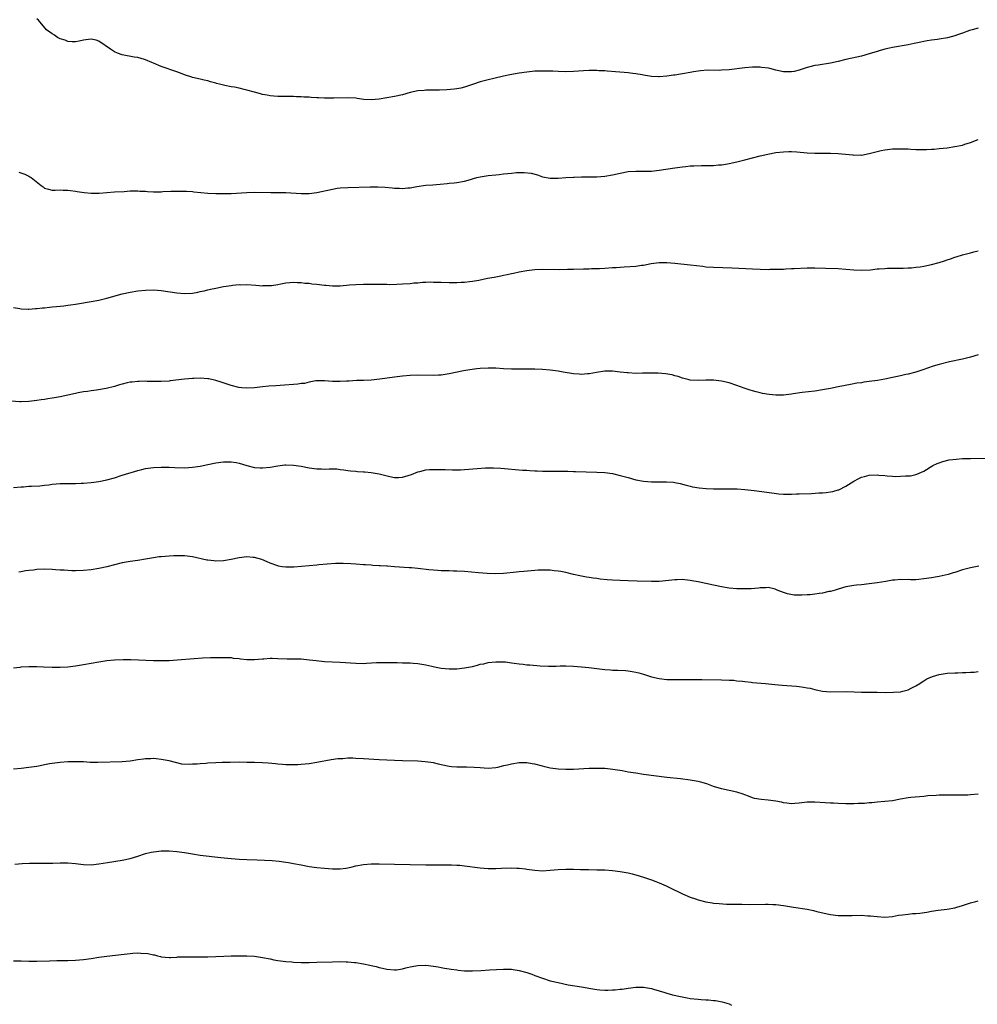
# Model space of a CAD drawing. Units: inches. Extents: x 2565000 to 2568000, y 1548000 to 1551000.
# Drawn here: x 2566195 to 2566441, y 1549119 to 1549372 of the extents above; entities that cross this region are included whole.
import ezdxf

# ---------------------------------------------------------------- set-up
doc = ezdxf.new("R2010")
doc.units = ezdxf.units.IN
doc.header["$MEASUREMENT"] = 0
doc.layers.add('LD25651548_10ft', color=132, linetype='Continuous')

msp = doc.modelspace()

# ---------------------------------------------------------------- linework, layer by layer
at = {"layer": 'LD25651548_10ft'}
for points, elevation in [([(2566441, 1549369.42), (2566439.48, 1549369), (2566438.79, 1549368.79), (2566437, 1549368.13), (2566435.67, 1549367.67), (2566435, 1549367.4), (2566433.11, 1549366.89), (2566431, 1549366.56), (2566430.52, 1549366.52), (2566429, 1549366.34), (2566427.89, 1549366.11), (2566427, 1549365.99), (2566426.22, 1549365.78), (2566425, 1549365.54), (2566424.57, 1549365.43), (2566423, 1549365.13), (2566419, 1549364.43), (2566418.24, 1549364.24), (2566417, 1549364), (2566415.58, 1549363.58), (2566415, 1549363.43), (2566413, 1549362.78), (2566411, 1549362.22), (2566407, 1549361.35), (2566405, 1549360.86), (2566403, 1549360.41), (2566399.91, 1549359.91), (2566399, 1549359.78), (2566397.35, 1549359.35), (2566397, 1549359.28), (2566395, 1549358.59), (2566393.71, 1549358.29), (2566393, 1549358.15), (2566391.83, 1549358.17), (2566391, 1549358.21), (2566389, 1549358.64), (2566387.45, 1549359), (2566387.1, 1549359.1), (2566385.32, 1549359.32), (2566385, 1549359.34), (2566383, 1549359.34), (2566381, 1549359.19), (2566377, 1549358.73), (2566375, 1549358.58), (2566374.56, 1549358.56), (2566371.43, 1549358.57), (2566369.58, 1549358.42), (2566367.85, 1549358.15), (2566367, 1549357.98), (2566365, 1549357.63), (2566364.44, 1549357.56), (2566363, 1549357.32), (2566362.7, 1549357.3), (2566361, 1549357.03), (2566359, 1549356.86), (2566358.86, 1549356.86), (2566356.99, 1549357.01), (2566355, 1549357.36), (2566354.6, 1549357.4), (2566353, 1549357.69), (2566352.24, 1549357.76), (2566351, 1549357.91), (2566349.98, 1549357.98), (2566347.79, 1549358.21), (2566345.64, 1549358.36), (2566345, 1549358.43), (2566343.52, 1549358.48), (2566343, 1549358.53), (2566342.54, 1549358.54), (2566341, 1549358.51), (2566339.59, 1549358.41), (2566337, 1549358.27), (2566335, 1549358.22), (2566333, 1549358.25), (2566331.69, 1549358.31), (2566329, 1549358.39), (2566327, 1549358.31), (2566325, 1549358.11), (2566323, 1549357.82), (2566320.61, 1549357.39), (2566319, 1549357.06), (2566316.5, 1549356.5), (2566315, 1549356.15), (2566313, 1549355.6), (2566311.26, 1549355), (2566309, 1549354.26), (2566307.98, 1549354.02), (2566307, 1549353.83), (2566306.27, 1549353.73), (2566304.43, 1549353.57), (2566302.52, 1549353.48), (2566300.55, 1549353.45), (2566299, 1549353.45), (2566298.6, 1549353.4), (2566297, 1549353.27), (2566295, 1549352.83), (2566293, 1549352.31), (2566291, 1549351.87), (2566289, 1549351.48), (2566287, 1549351.15), (2566285, 1549351), (2566283.11, 1549351.11), (2566281.33, 1549351.33), (2566281, 1549351.38), (2566279, 1549351.5), (2566275.4, 1549351.4), (2566273.4, 1549351.4), (2566273, 1549351.42), (2566271.46, 1549351.46), (2566271, 1549351.52), (2566269.57, 1549351.57), (2566269, 1549351.65), (2566267.7, 1549351.7), (2566267, 1549351.78), (2566265.78, 1549351.78), (2566265, 1549351.86), (2566263.8, 1549351.8), (2566263, 1549351.87), (2566261.81, 1549351.81), (2566261, 1549351.85), (2566259.94, 1549351.94), (2566259, 1549352), (2566258.21, 1549352.21), (2566257, 1549352.39), (2566256.56, 1549352.56), (2566255, 1549352.93), (2566253, 1549353.5), (2566252.36, 1549353.64), (2566251, 1549353.98), (2566249.8, 1549354.2), (2566249, 1549354.33), (2566247.32, 1549354.68), (2566247, 1549354.73), (2566245.94, 1549355), (2566245.21, 1549355.21), (2566245, 1549355.3), (2566243.65, 1549355.65), (2566243, 1549355.89), (2566242.04, 1549356.04), (2566241, 1549356.3), (2566239, 1549356.76), (2566238.83, 1549356.83), (2566237, 1549357.42), (2566236.35, 1549357.65), (2566235, 1549358.18), (2566231, 1549359.55), (2566229, 1549360.37), (2566228.58, 1549360.58), (2566227, 1549361.26), (2566226.66, 1549361.34), (2566225, 1549361.86), (2566224.01, 1549361.99), (2566221, 1549362.53), (2566219.76, 1549363), (2566219, 1549363.32), (2566217.99, 1549363.99), (2566215, 1549366.05), (2566214.28, 1549366.28), (2566213, 1549366.61), (2566211.58, 1549366.42), (2566211, 1549366.36), (2566209.91, 1549366.09), (2566209, 1549365.93), (2566208.07, 1549365.93), (2566207, 1549366.01), (2566206.28, 1549366.28), (2566205, 1549366.68), (2566204.31, 1549367), (2566203.58, 1549367.58), (2566203, 1549367.94), (2566202.37, 1549368.37), (2566201.55, 1549369), (2566199.44, 1549371.44), (2566199, 1549371.84)], 7920), ([(2566194.36, 1549332.36), (2566195.9, 1549331.9), (2566197, 1549331.37), (2566197.24, 1549331.24), (2566197.56, 1549331), (2566200.1, 1549329), (2566200.64, 1549328.64), (2566201, 1549328.31), (2566202.06, 1549328.06), (2566203, 1549327.76), (2566203.76, 1549327.76), (2566205, 1549327.82), (2566205.76, 1549327.76), (2566207, 1549327.76), (2566207.65, 1549327.65), (2566209, 1549327.5), (2566209.41, 1549327.41), (2566211.17, 1549327.17), (2566213, 1549327.01), (2566215.04, 1549327.04), (2566219, 1549327.32), (2566221.46, 1549327.46), (2566223, 1549327.57), (2566223.56, 1549327.56), (2566225, 1549327.61), (2566225.54, 1549327.54), (2566227, 1549327.49), (2566227.44, 1549327.44), (2566229, 1549327.36), (2566231, 1549327.36), (2566231.39, 1549327.39), (2566233.5, 1549327.5), (2566235, 1549327.55), (2566237, 1549327.55), (2566237.5, 1549327.5), (2566239, 1549327.42), (2566239.35, 1549327.35), (2566241.16, 1549327.16), (2566243, 1549326.99), (2566245, 1549326.88), (2566247, 1549326.88), (2566249, 1549326.95), (2566253, 1549327.19), (2566255, 1549327.26), (2566259.2, 1549327.2), (2566261, 1549327.2), (2566263, 1549327.16), (2566267, 1549326.91), (2566269, 1549326.94), (2566271, 1549327.19), (2566275, 1549328.05), (2566276.25, 1549328.25), (2566277, 1549328.35), (2566279, 1549328.49), (2566284.67, 1549328.67), (2566286.67, 1549328.67), (2566288.56, 1549328.56), (2566290.38, 1549328.38), (2566291, 1549328.31), (2566292.28, 1549328.28), (2566293, 1549328.23), (2566294.37, 1549328.37), (2566295, 1549328.4), (2566296.71, 1549328.71), (2566299, 1549329.03), (2566300.86, 1549329.14), (2566302.71, 1549329.29), (2566304.51, 1549329.49), (2566305, 1549329.56), (2566306.32, 1549329.68), (2566307, 1549329.77), (2566309, 1549330.08), (2566310.49, 1549330.49), (2566311, 1549330.65), (2566311.25, 1549330.75), (2566312.09, 1549331), (2566313, 1549331.2), (2566315, 1549331.52), (2566317, 1549331.72), (2566317.83, 1549331.83), (2566319, 1549331.93), (2566320.08, 1549332.08), (2566321, 1549332.15), (2566322.29, 1549332.29), (2566324.33, 1549332.33), (2566326.12, 1549332.12), (2566327.69, 1549331.69), (2566329, 1549331.23), (2566331, 1549330.83), (2566331.16, 1549330.85), (2566333, 1549330.89), (2566335, 1549331.05), (2566337, 1549331.14), (2566337.13, 1549331.13), (2566339, 1549331.2), (2566339.17, 1549331.17), (2566341, 1549331.2), (2566341.19, 1549331.19), (2566343, 1549331.2), (2566345, 1549331.33), (2566347, 1549331.68), (2566349, 1549332.15), (2566351, 1549332.54), (2566353, 1549332.69), (2566355, 1549332.68), (2566357, 1549332.69), (2566359, 1549332.89), (2566363, 1549333.52), (2566365, 1549333.79), (2566365.86, 1549333.86), (2566367, 1549333.99), (2566367.94, 1549334.06), (2566369.88, 1549334.12), (2566373, 1549334.15), (2566374.26, 1549334.26), (2566375, 1549334.3), (2566375.61, 1549334.39), (2566377, 1549334.63), (2566379, 1549335.08), (2566381, 1549335.58), (2566385, 1549336.61), (2566386.94, 1549337.06), (2566389, 1549337.41), (2566391, 1549337.62), (2566392.33, 1549337.67), (2566393, 1549337.67), (2566394.4, 1549337.6), (2566397, 1549337.4), (2566399, 1549337.3), (2566403, 1549337.24), (2566405, 1549337.16), (2566408.82, 1549336.82), (2566409, 1549336.79), (2566410.82, 1549336.82), (2566411, 1549336.8), (2566413, 1549337.18), (2566415, 1549337.7), (2566416.06, 1549337.94), (2566417, 1549338.13), (2566419, 1549338.36), (2566421, 1549338.42), (2566423, 1549338.37), (2566423.66, 1549338.34), (2566425, 1549338.24), (2566425.75, 1549338.25), (2566427, 1549338.19), (2566427.75, 1549338.25), (2566429, 1549338.27), (2566429.66, 1549338.34), (2566431, 1549338.44), (2566433, 1549338.68), (2566435, 1549338.97), (2566437, 1549339.37), (2566437.55, 1549339.55), (2566439, 1549339.98), (2566441, 1549340.83)], 7910), ([(2566193, 1549297.58), (2566194.66, 1549297.34), (2566195, 1549297.26), (2566196.78, 1549297.22), (2566197, 1549297.2), (2566198.65, 1549297.35), (2566199, 1549297.35), (2566200.45, 1549297.55), (2566201, 1549297.56), (2566202.27, 1549297.73), (2566203, 1549297.76), (2566204.11, 1549297.89), (2566205.93, 1549298.07), (2566207, 1549298.21), (2566207.72, 1549298.28), (2566209, 1549298.48), (2566209.47, 1549298.53), (2566213, 1549299.12), (2566215, 1549299.52), (2566217, 1549300.01), (2566221, 1549301.09), (2566223, 1549301.57), (2566225, 1549301.92), (2566227, 1549302.11), (2566229, 1549302.13), (2566230.05, 1549302.05), (2566231, 1549301.96), (2566235, 1549301.38), (2566237, 1549301.21), (2566239, 1549301.34), (2566240.4, 1549301.6), (2566241, 1549301.7), (2566242.06, 1549301.94), (2566243, 1549302.13), (2566243.71, 1549302.29), (2566245, 1549302.56), (2566247.01, 1549302.99), (2566249, 1549303.31), (2566249.32, 1549303.32), (2566251, 1549303.49), (2566251.48, 1549303.48), (2566253, 1549303.5), (2566255.35, 1549303.35), (2566257, 1549303.21), (2566257.23, 1549303.23), (2566259, 1549303.24), (2566259.32, 1549303.31), (2566261, 1549303.57), (2566261.74, 1549303.74), (2566263, 1549303.98), (2566264.06, 1549304.06), (2566265, 1549304.15), (2566266.05, 1549304.05), (2566267, 1549304.05), (2566267.91, 1549303.91), (2566269, 1549303.85), (2566269.74, 1549303.74), (2566271, 1549303.61), (2566273, 1549303.35), (2566273.34, 1549303.34), (2566275, 1549303.18), (2566275.2, 1549303.2), (2566277, 1549303.21), (2566279.43, 1549303.43), (2566281, 1549303.55), (2566283, 1549303.62), (2566285, 1549303.64), (2566285.61, 1549303.61), (2566287, 1549303.63), (2566287.59, 1549303.59), (2566289, 1549303.6), (2566289.57, 1549303.57), (2566291.6, 1549303.6), (2566293, 1549303.66), (2566295, 1549303.81), (2566295.93, 1549303.93), (2566297, 1549304), (2566298.12, 1549304.12), (2566299, 1549304.13), (2566300.18, 1549304.18), (2566301, 1549304.15), (2566302.14, 1549304.14), (2566303, 1549304.09), (2566305, 1549304.05), (2566307, 1549304.06), (2566308.09, 1549304.09), (2566309, 1549304.14), (2566310.27, 1549304.27), (2566311, 1549304.38), (2566312.68, 1549304.68), (2566314.87, 1549305.13), (2566316.56, 1549305.44), (2566317, 1549305.54), (2566318.26, 1549305.74), (2566319, 1549305.92), (2566319.92, 1549306.08), (2566321, 1549306.33), (2566321.56, 1549306.44), (2566323, 1549306.79), (2566325, 1549307.17), (2566327, 1549307.39), (2566329, 1549307.46), (2566333.38, 1549307.38), (2566335.43, 1549307.43), (2566337, 1549307.49), (2566339.57, 1549307.57), (2566341, 1549307.57), (2566341.61, 1549307.61), (2566343, 1549307.6), (2566343.66, 1549307.66), (2566345, 1549307.7), (2566347, 1549307.86), (2566347.91, 1549307.91), (2566349, 1549308), (2566350.04, 1549308.04), (2566353, 1549308.23), (2566354.46, 1549308.46), (2566355, 1549308.52), (2566356.9, 1549308.9), (2566359, 1549309.2), (2566361, 1549309.21), (2566363, 1549309.03), (2566367, 1549308.62), (2566370.2, 1549308.2), (2566371, 1549308.11), (2566373, 1549307.95), (2566377.77, 1549307.77), (2566383, 1549307.52), (2566385, 1549307.45), (2566387, 1549307.42), (2566387.44, 1549307.44), (2566389, 1549307.43), (2566389.47, 1549307.47), (2566391, 1549307.48), (2566391.55, 1549307.55), (2566393, 1549307.6), (2566393.67, 1549307.67), (2566397, 1549307.84), (2566399, 1549307.85), (2566401.76, 1549307.76), (2566405, 1549307.61), (2566407, 1549307.45), (2566409, 1549307.26), (2566411, 1549307.2), (2566413.34, 1549307.34), (2566415, 1549307.52), (2566415.55, 1549307.55), (2566417, 1549307.68), (2566417.69, 1549307.69), (2566419, 1549307.75), (2566419.74, 1549307.74), (2566421.75, 1549307.75), (2566423, 1549307.79), (2566423.84, 1549307.84), (2566425, 1549307.95), (2566426.11, 1549308.11), (2566427, 1549308.26), (2566429, 1549308.69), (2566431, 1549309.21), (2566432.38, 1549309.62), (2566433, 1549309.84), (2566433.89, 1549310.11), (2566435, 1549310.53), (2566435.37, 1549310.63), (2566437, 1549311.16), (2566439, 1549311.71), (2566439.89, 1549311.89), (2566441, 1549312.15)], 7900), ([(2566441, 1549285.44), (2566439, 1549284.86), (2566437, 1549284.36), (2566433.62, 1549283.62), (2566431, 1549283), (2566429.46, 1549282.54), (2566427.95, 1549282.05), (2566427, 1549281.71), (2566424.97, 1549281.03), (2566423, 1549280.48), (2566422.37, 1549280.37), (2566421, 1549280.05), (2566419.84, 1549279.84), (2566419, 1549279.64), (2566417, 1549279.22), (2566415.11, 1549278.89), (2566413, 1549278.59), (2566411.6, 1549278.4), (2566411, 1549278.3), (2566409.85, 1549278.15), (2566408.14, 1549277.86), (2566405, 1549277.25), (2566403, 1549276.82), (2566401, 1549276.45), (2566399, 1549276.15), (2566395.79, 1549275.79), (2566393.45, 1549275.45), (2566393, 1549275.36), (2566391, 1549275.1), (2566389, 1549275.09), (2566387.26, 1549275.26), (2566385.54, 1549275.54), (2566385, 1549275.69), (2566383.91, 1549275.91), (2566383, 1549276.21), (2566382.37, 1549276.37), (2566380.87, 1549276.87), (2566379, 1549277.55), (2566377, 1549278.23), (2566375, 1549278.73), (2566373, 1549278.96), (2566371, 1549278.95), (2566369, 1549278.87), (2566367, 1549278.94), (2566366.69, 1549279), (2566365.37, 1549279.37), (2566365, 1549279.42), (2566363.88, 1549279.88), (2566363, 1549280.07), (2566362.31, 1549280.31), (2566360.61, 1549280.6), (2566358.73, 1549280.73), (2566357, 1549280.73), (2566356.75, 1549280.75), (2566355, 1549280.72), (2566354.74, 1549280.74), (2566353, 1549280.7), (2566351, 1549280.79), (2566350.8, 1549280.8), (2566348.96, 1549281.04), (2566347, 1549281.27), (2566346.73, 1549281.27), (2566345, 1549281.23), (2566342.9, 1549280.9), (2566341, 1549280.56), (2566340.55, 1549280.55), (2566339, 1549280.41), (2566338.46, 1549280.46), (2566337, 1549280.56), (2566334.34, 1549281), (2566333, 1549281.24), (2566331, 1549281.51), (2566329, 1549281.7), (2566327, 1549281.79), (2566325, 1549281.81), (2566323, 1549281.78), (2566321, 1549281.79), (2566319, 1549281.9), (2566317, 1549282.04), (2566315, 1549282.06), (2566313, 1549281.93), (2566312.15, 1549281.85), (2566310.37, 1549281.63), (2566308.66, 1549281.34), (2566305, 1549280.57), (2566304.51, 1549280.51), (2566303, 1549280.27), (2566302.25, 1549280.25), (2566301, 1549280.17), (2566297, 1549280.22), (2566295, 1549280.16), (2566293, 1549279.99), (2566291, 1549279.74), (2566287.18, 1549279.18), (2566285, 1549278.96), (2566283, 1549278.88), (2566281.16, 1549278.84), (2566279.27, 1549278.73), (2566278.66, 1549278.66), (2566277, 1549278.57), (2566275.38, 1549278.62), (2566275, 1549278.61), (2566273, 1549278.8), (2566271, 1549278.79), (2566270.77, 1549278.77), (2566269, 1549278.43), (2566267.87, 1549278.13), (2566267, 1549278.05), (2566266.11, 1549277.89), (2566261.58, 1549277.58), (2566260.47, 1549277.53), (2566258.62, 1549277.38), (2566257, 1549277.2), (2566255, 1549277.01), (2566253, 1549276.92), (2566251.69, 1549277), (2566250.94, 1549277.06), (2566249, 1549277.54), (2566248.2, 1549277.8), (2566246.44, 1549278.44), (2566245, 1549278.88), (2566243.26, 1549279.26), (2566243, 1549279.31), (2566241, 1549279.43), (2566239.37, 1549279.37), (2566239, 1549279.37), (2566237, 1549279.21), (2566233.26, 1549278.74), (2566233, 1549278.69), (2566231, 1549278.56), (2566229, 1549278.59), (2566227.36, 1549278.64), (2566227, 1549278.67), (2566225.37, 1549278.63), (2566225, 1549278.64), (2566223.56, 1549278.44), (2566223, 1549278.4), (2566222.24, 1549278.24), (2566221, 1549277.92), (2566220.29, 1549277.71), (2566219, 1549277.35), (2566216.82, 1549276.82), (2566214.4, 1549276.4), (2566213, 1549276.22), (2566212.06, 1549276.06), (2566211, 1549275.92), (2566209.66, 1549275.66), (2566209, 1549275.55), (2566205, 1549274.7), (2566203.56, 1549274.44), (2566203, 1549274.32), (2566201.84, 1549274.16), (2566201, 1549274), (2566200.1, 1549273.9), (2566199, 1549273.7), (2566198.36, 1549273.64), (2566197, 1549273.45), (2566195, 1549273.37), (2566194.62, 1549273.38), (2566192.47, 1549273.53)], 7890), ([(2566193, 1549251.37), (2566195, 1549251.55), (2566195.57, 1549251.57), (2566197, 1549251.67), (2566197.69, 1549251.69), (2566199.83, 1549251.83), (2566201, 1549251.98), (2566202.08, 1549252.08), (2566203, 1549252.21), (2566205, 1549252.36), (2566206.39, 1549252.39), (2566208.4, 1549252.4), (2566209, 1549252.38), (2566210.45, 1549252.45), (2566211, 1549252.45), (2566213, 1549252.62), (2566215, 1549252.91), (2566217, 1549253.33), (2566219, 1549253.88), (2566221, 1549254.49), (2566225, 1549255.74), (2566226.01, 1549256.01), (2566227, 1549256.25), (2566229, 1549256.53), (2566231, 1549256.62), (2566232.57, 1549256.57), (2566233, 1549256.58), (2566234.48, 1549256.48), (2566237, 1549256.42), (2566239, 1549256.55), (2566241, 1549256.87), (2566243, 1549257.29), (2566245, 1549257.69), (2566247, 1549257.95), (2566249, 1549257.98), (2566250.25, 1549257.75), (2566251, 1549257.64), (2566252.98, 1549256.98), (2566255, 1549256.52), (2566256.44, 1549256.44), (2566257, 1549256.38), (2566259, 1549256.61), (2566261, 1549256.97), (2566262.8, 1549257.2), (2566263, 1549257.21), (2566265, 1549257.14), (2566267, 1549256.82), (2566269, 1549256.42), (2566271, 1549256.15), (2566272.16, 1549256.16), (2566273, 1549256.11), (2566274.19, 1549256.19), (2566275, 1549256.13), (2566276.14, 1549256.14), (2566277, 1549256.01), (2566277.91, 1549255.91), (2566279, 1549255.76), (2566279.65, 1549255.65), (2566281, 1549255.57), (2566281.48, 1549255.48), (2566283, 1549255.41), (2566283.35, 1549255.35), (2566285, 1549255.21), (2566287, 1549254.89), (2566289.78, 1549254.23), (2566291, 1549253.97), (2566292.03, 1549253.97), (2566293, 1549254.01), (2566294.47, 1549254.47), (2566295.3, 1549254.7), (2566297, 1549255.37), (2566297.51, 1549255.51), (2566299, 1549255.86), (2566299.96, 1549255.96), (2566301, 1549256.02), (2566303, 1549256.01), (2566303.96, 1549255.96), (2566305.91, 1549255.91), (2566307, 1549255.9), (2566307.92, 1549255.92), (2566309, 1549255.97), (2566312.23, 1549256.23), (2566314.38, 1549256.38), (2566316.4, 1549256.4), (2566318.3, 1549256.3), (2566323.84, 1549255.84), (2566325, 1549255.78), (2566325.72, 1549255.72), (2566327, 1549255.67), (2566327.62, 1549255.62), (2566329, 1549255.6), (2566329.57, 1549255.57), (2566331, 1549255.56), (2566331.54, 1549255.54), (2566335, 1549255.52), (2566335.53, 1549255.53), (2566337, 1549255.48), (2566337.49, 1549255.49), (2566343, 1549255.33), (2566345, 1549255.23), (2566347, 1549254.96), (2566349, 1549254.48), (2566351, 1549253.89), (2566353, 1549253.33), (2566355, 1549252.96), (2566357, 1549252.83), (2566360.85, 1549252.85), (2566362.7, 1549252.7), (2566363, 1549252.65), (2566364.36, 1549252.36), (2566365.94, 1549251.94), (2566367, 1549251.67), (2566367.55, 1549251.55), (2566369.26, 1549251.26), (2566371.1, 1549251.1), (2566373, 1549251.02), (2566375, 1549251), (2566377.02, 1549251.02), (2566379.01, 1549251.01), (2566381, 1549250.87), (2566383.4, 1549250.6), (2566387.98, 1549250.02), (2566389.76, 1549249.76), (2566391, 1549249.69), (2566392.31, 1549249.69), (2566393, 1549249.64), (2566394.3, 1549249.7), (2566395, 1549249.7), (2566398.15, 1549249.85), (2566400.04, 1549249.96), (2566401, 1549250.03), (2566401.89, 1549250.11), (2566403, 1549250.26), (2566403.63, 1549250.37), (2566405, 1549250.73), (2566405.2, 1549250.8), (2566407, 1549251.72), (2566409, 1549253), (2566410.32, 1549253.68), (2566411, 1549253.98), (2566411.79, 1549254.21), (2566413, 1549254.53), (2566415, 1549254.61), (2566415.43, 1549254.57), (2566417, 1549254.46), (2566417.63, 1549254.37), (2566419, 1549254.3), (2566419.77, 1549254.23), (2566421, 1549254.24), (2566422.34, 1549254.34), (2566423, 1549254.33), (2566423.6, 1549254.4), (2566425, 1549254.7), (2566425.22, 1549254.78), (2566427, 1549255.56), (2566429.36, 1549257), (2566430.46, 1549257.54), (2566431, 1549257.73), (2566431.92, 1549258.08), (2566433.54, 1549258.46), (2566435.32, 1549258.68), (2566437, 1549258.79), (2566439, 1549258.85), (2566443.06, 1549258.94)], 7880), ([(2566441.13, 1549231.13), (2566439, 1549230.74), (2566437, 1549230.21), (2566435, 1549229.55), (2566434.59, 1549229.41), (2566433.26, 1549229), (2566431, 1549228.53), (2566430.44, 1549228.44), (2566429, 1549228.17), (2566427, 1549227.85), (2566425.71, 1549227.71), (2566425, 1549227.67), (2566423.64, 1549227.64), (2566423, 1549227.69), (2566421.67, 1549227.67), (2566421, 1549227.73), (2566419.56, 1549227.56), (2566419, 1549227.54), (2566417.22, 1549227.22), (2566415, 1549226.86), (2566413, 1549226.57), (2566411, 1549226.37), (2566409.73, 1549226.27), (2566409, 1549226.2), (2566407, 1549225.85), (2566405, 1549225.26), (2566404.21, 1549225), (2566403, 1549224.67), (2566402.61, 1549224.61), (2566401, 1549224.25), (2566400.14, 1549224.14), (2566399, 1549223.94), (2566397.81, 1549223.81), (2566397, 1549223.75), (2566395.67, 1549223.67), (2566395, 1549223.7), (2566393.7, 1549223.7), (2566392, 1549224), (2566391, 1549224.34), (2566389.37, 1549225), (2566389, 1549225.17), (2566388.8, 1549225.2), (2566387, 1549225.65), (2566386.42, 1549225.58), (2566385, 1549225.58), (2566384.5, 1549225.5), (2566382.65, 1549225.35), (2566381, 1549225.28), (2566379, 1549225.32), (2566377, 1549225.49), (2566375, 1549225.8), (2566373, 1549226.24), (2566371, 1549226.72), (2566369, 1549227.16), (2566367.41, 1549227.41), (2566367, 1549227.49), (2566365.6, 1549227.6), (2566365, 1549227.69), (2566363.64, 1549227.64), (2566363, 1549227.66), (2566361.47, 1549227.47), (2566359, 1549227.2), (2566357.19, 1549227.19), (2566357, 1549227.18), (2566353.33, 1549227.33), (2566351, 1549227.37), (2566349, 1549227.43), (2566347, 1549227.54), (2566345.65, 1549227.65), (2566343.84, 1549227.84), (2566343, 1549227.96), (2566342.06, 1549228.06), (2566341, 1549228.24), (2566340.33, 1549228.33), (2566338.64, 1549228.64), (2566336.97, 1549229.03), (2566335, 1549229.5), (2566333.75, 1549229.75), (2566333, 1549229.87), (2566332.04, 1549229.96), (2566331, 1549230.08), (2566330.12, 1549230.12), (2566329, 1549230.15), (2566327.91, 1549230.09), (2566327, 1549230.06), (2566324.19, 1549229.81), (2566323, 1549229.68), (2566322.36, 1549229.64), (2566319, 1549229.29), (2566316.82, 1549229.18), (2566314.75, 1549229.25), (2566312.57, 1549229.43), (2566309, 1549229.78), (2566307, 1549229.89), (2566306.12, 1549229.88), (2566305, 1549229.93), (2566304.09, 1549229.91), (2566303, 1549229.98), (2566302.07, 1549230.07), (2566301, 1549230.09), (2566299.81, 1549230.19), (2566297, 1549230.53), (2566295.32, 1549230.68), (2566294.7, 1549230.7), (2566291, 1549231), (2566289.13, 1549231.13), (2566289, 1549231.15), (2566287.24, 1549231.24), (2566287, 1549231.27), (2566285.36, 1549231.36), (2566285, 1549231.39), (2566283.48, 1549231.48), (2566283, 1549231.53), (2566281, 1549231.66), (2566279.73, 1549231.73), (2566277.81, 1549231.81), (2566275.8, 1549231.8), (2566273.69, 1549231.69), (2566271.48, 1549231.48), (2566271, 1549231.41), (2566267.04, 1549231.04), (2566265.12, 1549230.88), (2566265, 1549230.86), (2566263.14, 1549230.86), (2566263, 1549230.85), (2566262.1, 1549231), (2566261.18, 1549231.18), (2566261, 1549231.23), (2566259, 1549231.96), (2566258.27, 1549232.27), (2566256.83, 1549232.83), (2566255, 1549233.36), (2566254.63, 1549233.37), (2566253, 1549233.51), (2566251, 1549233.26), (2566249, 1549232.84), (2566247, 1549232.54), (2566245, 1549232.45), (2566244.49, 1549232.49), (2566243, 1549232.65), (2566242.7, 1549232.7), (2566239, 1549233.53), (2566237, 1549233.78), (2566236.23, 1549233.77), (2566235, 1549233.8), (2566234.24, 1549233.76), (2566233, 1549233.72), (2566231, 1549233.57), (2566230.48, 1549233.52), (2566229, 1549233.31), (2566227, 1549232.96), (2566225, 1549232.64), (2566223, 1549232.36), (2566221, 1549231.99), (2566219, 1549231.51), (2566217, 1549230.97), (2566215, 1549230.53), (2566213, 1549230.22), (2566211, 1549230.02), (2566209, 1549229.96), (2566208.04, 1549229.96), (2566207, 1549230.02), (2566206.09, 1549230.09), (2566205, 1549230.12), (2566203.81, 1549230.19), (2566203, 1549230.25), (2566201, 1549230.34), (2566199, 1549230.27), (2566198.16, 1549230.16), (2566197, 1549230.03), (2566196.09, 1549229.91), (2566195, 1549229.72), (2566194.36, 1549229.64)], 7870), ([(2566193, 1549204.99), (2566194.77, 1549205.23), (2566195, 1549205.25), (2566197, 1549205.35), (2566197.35, 1549205.35), (2566199, 1549205.32), (2566200.75, 1549205.25), (2566203, 1549205.18), (2566205, 1549205.18), (2566207, 1549205.29), (2566209, 1549205.51), (2566211, 1549205.84), (2566213, 1549206.22), (2566215, 1549206.57), (2566217, 1549206.87), (2566219, 1549207.07), (2566221.18, 1549207.18), (2566223.18, 1549207.18), (2566229, 1549206.94), (2566231, 1549206.89), (2566233, 1549206.94), (2566235.09, 1549207.09), (2566239.46, 1549207.46), (2566241.59, 1549207.59), (2566243.65, 1549207.65), (2566247, 1549207.71), (2566247.65, 1549207.65), (2566249, 1549207.64), (2566249.53, 1549207.53), (2566251, 1549207.4), (2566251.34, 1549207.34), (2566253, 1549207.18), (2566255, 1549207.16), (2566257, 1549207.33), (2566257.37, 1549207.37), (2566259, 1549207.48), (2566259.49, 1549207.49), (2566261, 1549207.46), (2566263.37, 1549207.37), (2566265, 1549207.35), (2566267, 1549207.3), (2566269.11, 1549207.11), (2566270.87, 1549206.87), (2566273, 1549206.66), (2566277, 1549206.48), (2566281, 1549206.19), (2566283, 1549206.17), (2566283.8, 1549206.2), (2566286.38, 1549206.38), (2566289, 1549206.43), (2566291.62, 1549206.38), (2566293, 1549206.34), (2566294.28, 1549206.28), (2566295, 1549206.27), (2566295.76, 1549206.24), (2566297, 1549206.12), (2566298.02, 1549205.98), (2566299, 1549205.8), (2566300.54, 1549205.46), (2566301.28, 1549205.28), (2566302.95, 1549204.95), (2566305, 1549204.76), (2566307, 1549204.78), (2566309, 1549204.99), (2566311, 1549205.39), (2566312.3, 1549205.7), (2566313, 1549205.92), (2566313.9, 1549206.09), (2566315, 1549206.37), (2566317, 1549206.58), (2566318.56, 1549206.56), (2566319, 1549206.56), (2566319.47, 1549206.53), (2566321, 1549206.34), (2566321.74, 1549206.26), (2566323, 1549206.05), (2566324.02, 1549205.98), (2566325, 1549205.83), (2566325.76, 1549205.76), (2566328.43, 1549205.57), (2566330.51, 1549205.49), (2566332.51, 1549205.49), (2566333.52, 1549205.52), (2566335, 1549205.51), (2566337, 1549205.43), (2566339, 1549205.27), (2566340.93, 1549205.07), (2566345, 1549204.59), (2566346.49, 1549204.49), (2566347, 1549204.44), (2566348.41, 1549204.41), (2566350.32, 1549204.32), (2566351, 1549204.26), (2566352.1, 1549204.1), (2566353, 1549203.94), (2566353.75, 1549203.75), (2566355, 1549203.39), (2566357, 1549202.74), (2566359, 1549202.27), (2566361, 1549202.04), (2566362, 1549202), (2566364.02, 1549201.98), (2566365, 1549202.01), (2566367.98, 1549202.02), (2566369, 1549202), (2566369.99, 1549202.01), (2566375, 1549201.97), (2566377, 1549201.89), (2566378.19, 1549201.81), (2566379, 1549201.71), (2566380.41, 1549201.59), (2566381, 1549201.48), (2566382.66, 1549201.34), (2566383, 1549201.29), (2566386.37, 1549201), (2566388.76, 1549200.76), (2566390.59, 1549200.59), (2566394.31, 1549200.31), (2566395, 1549200.23), (2566396.09, 1549200.09), (2566397, 1549199.9), (2566397.78, 1549199.78), (2566399, 1549199.43), (2566399.39, 1549199.39), (2566401, 1549199.03), (2566403, 1549198.88), (2566407.1, 1549198.9), (2566409.15, 1549198.85), (2566411, 1549198.78), (2566413, 1549198.75), (2566415, 1549198.75), (2566417.29, 1549198.71), (2566419.27, 1549198.73), (2566421, 1549198.88), (2566421.62, 1549199), (2566423, 1549199.37), (2566423.76, 1549199.76), (2566425, 1549200.36), (2566426, 1549201), (2566426.59, 1549201.41), (2566427, 1549201.64), (2566427.84, 1549202.16), (2566429.23, 1549202.77), (2566431, 1549203.29), (2566433, 1549203.61), (2566435, 1549203.74), (2566435.73, 1549203.73), (2566437, 1549203.79), (2566437.8, 1549203.8), (2566439, 1549203.89), (2566439.94, 1549203.94), (2566441, 1549204.08)], 7860), ([(2566441, 1549172.55), (2566439, 1549172.35), (2566438.32, 1549172.32), (2566437, 1549172.33), (2566436.28, 1549172.28), (2566435, 1549172.32), (2566434.28, 1549172.28), (2566433, 1549172.3), (2566432.27, 1549172.27), (2566431, 1549172.26), (2566430.22, 1549172.22), (2566428.09, 1549172.09), (2566427, 1549171.97), (2566425.9, 1549171.9), (2566423.67, 1549171.67), (2566423, 1549171.59), (2566421, 1549171.25), (2566419, 1549170.87), (2566417, 1549170.63), (2566415, 1549170.48), (2566413.65, 1549170.35), (2566413, 1549170.31), (2566411.82, 1549170.18), (2566411, 1549170.15), (2566410.14, 1549170.14), (2566409, 1549170.08), (2566407.93, 1549170.07), (2566407, 1549170.08), (2566405, 1549170.13), (2566403.78, 1549170.22), (2566403, 1549170.24), (2566401.65, 1549170.35), (2566399, 1549170.49), (2566397, 1549170.47), (2566395, 1549170.26), (2566393.85, 1549170.15), (2566393, 1549170.09), (2566391.79, 1549170.21), (2566391, 1549170.33), (2566390.46, 1549170.46), (2566389, 1549170.77), (2566387, 1549171.05), (2566385.18, 1549171.18), (2566383.47, 1549171.47), (2566383, 1549171.6), (2566382, 1549172), (2566381, 1549172.35), (2566380.56, 1549172.56), (2566379, 1549173.04), (2566375, 1549173.92), (2566373, 1549174.54), (2566371.22, 1549175.22), (2566369.68, 1549175.68), (2566369, 1549175.84), (2566368.02, 1549176.02), (2566367, 1549176.18), (2566364.48, 1549176.48), (2566361, 1549176.87), (2566355, 1549177.64), (2566353, 1549177.92), (2566351, 1549178.24), (2566349.48, 1549178.52), (2566347.1, 1549178.9), (2566345, 1549179.11), (2566343, 1549179.17), (2566341, 1549179.12), (2566337, 1549178.93), (2566335, 1549178.89), (2566333, 1549178.95), (2566331, 1549179.24), (2566329.61, 1549179.61), (2566329, 1549179.75), (2566327, 1549180.28), (2566326.37, 1549180.37), (2566325, 1549180.61), (2566323, 1549180.59), (2566321, 1549180.28), (2566320.04, 1549180.04), (2566319, 1549179.81), (2566317.44, 1549179.44), (2566317, 1549179.36), (2566315, 1549179.16), (2566313, 1549179.28), (2566311.44, 1549179.44), (2566309.5, 1549179.5), (2566307, 1549179.5), (2566305.62, 1549179.62), (2566305, 1549179.69), (2566303, 1549180.13), (2566302.3, 1549180.3), (2566301, 1549180.57), (2566298.88, 1549180.88), (2566297, 1549181.02), (2566293, 1549181.1), (2566291, 1549181.18), (2566287, 1549181.4), (2566283, 1549181.66), (2566281, 1549181.75), (2566280.22, 1549181.78), (2566279, 1549181.77), (2566277.67, 1549181.67), (2566277, 1549181.65), (2566276.4, 1549181.6), (2566274.66, 1549181.34), (2566271, 1549180.69), (2566269, 1549180.38), (2566267, 1549180.16), (2566266.12, 1549180.12), (2566265, 1549180.06), (2566264.1, 1549180.1), (2566263, 1549180.11), (2566262.2, 1549180.2), (2566261, 1549180.28), (2566260.36, 1549180.36), (2566258.49, 1549180.49), (2566257, 1549180.57), (2566255, 1549180.65), (2566253, 1549180.71), (2566251, 1549180.74), (2566248.72, 1549180.72), (2566246.66, 1549180.66), (2566245, 1549180.61), (2566243, 1549180.52), (2566242.46, 1549180.46), (2566241, 1549180.37), (2566240.27, 1549180.27), (2566239, 1549180.23), (2566238.16, 1549180.16), (2566236.3, 1549180.3), (2566234.67, 1549180.67), (2566233, 1549181.12), (2566231, 1549181.5), (2566229.66, 1549181.66), (2566229, 1549181.69), (2566228.35, 1549181.65), (2566227, 1549181.66), (2566226.42, 1549181.58), (2566225, 1549181.41), (2566223, 1549181.07), (2566221, 1549180.86), (2566214.71, 1549180.71), (2566212.73, 1549180.73), (2566211, 1549180.83), (2566209, 1549180.89), (2566207, 1549180.85), (2566205, 1549180.7), (2566203, 1549180.43), (2566202.32, 1549180.32), (2566201, 1549180.06), (2566199.86, 1549179.86), (2566199, 1549179.69), (2566197, 1549179.4), (2566195, 1549179.18), (2566193.02, 1549178.98)], 7850), ([(2566193.41, 1549154.59), (2566195.22, 1549154.78), (2566197.14, 1549154.86), (2566201.21, 1549154.79), (2566203.17, 1549154.83), (2566205, 1549154.92), (2566207, 1549154.95), (2566209, 1549154.77), (2566211, 1549154.5), (2566213, 1549154.41), (2566215, 1549154.62), (2566217.21, 1549155), (2566221, 1549155.63), (2566223, 1549156.06), (2566225, 1549156.64), (2566227, 1549157.27), (2566228.38, 1549157.62), (2566229, 1549157.75), (2566229.81, 1549157.81), (2566231, 1549157.96), (2566232.03, 1549157.97), (2566233, 1549157.97), (2566235, 1549157.83), (2566237, 1549157.55), (2566239, 1549157.19), (2566241, 1549156.87), (2566246.32, 1549156.32), (2566249, 1549156), (2566251, 1549155.85), (2566253, 1549155.76), (2566255.68, 1549155.68), (2566257.59, 1549155.59), (2566259.48, 1549155.48), (2566261.33, 1549155.33), (2566263, 1549155.12), (2566263.76, 1549155), (2566265, 1549154.78), (2566267, 1549154.36), (2566269, 1549153.99), (2566271, 1549153.72), (2566273, 1549153.52), (2566275, 1549153.37), (2566277, 1549153.37), (2566278.43, 1549153.57), (2566279, 1549153.64), (2566280.09, 1549153.91), (2566281, 1549154.1), (2566283, 1549154.47), (2566285, 1549154.62), (2566287, 1549154.63), (2566291, 1549154.56), (2566295, 1549154.46), (2566299, 1549154.42), (2566301.57, 1549154.43), (2566303, 1549154.4), (2566303.59, 1549154.41), (2566305, 1549154.37), (2566305.63, 1549154.37), (2566307, 1549154.32), (2566307.72, 1549154.28), (2566309, 1549154.17), (2566313, 1549153.64), (2566315, 1549153.49), (2566316.51, 1549153.49), (2566317, 1549153.48), (2566318.45, 1549153.55), (2566321, 1549153.64), (2566322.43, 1549153.57), (2566323, 1549153.58), (2566324.65, 1549153.35), (2566325, 1549153.32), (2566327, 1549153), (2566329, 1549152.88), (2566330.99, 1549153.01), (2566333, 1549153.23), (2566335, 1549153.32), (2566336.73, 1549153.27), (2566337, 1549153.28), (2566338.8, 1549153.2), (2566340.84, 1549153.16), (2566343, 1549153.14), (2566345, 1549153.09), (2566347, 1549152.95), (2566349, 1549152.68), (2566351, 1549152.3), (2566352.05, 1549152.05), (2566353, 1549151.82), (2566355, 1549151.25), (2566357, 1549150.56), (2566358.13, 1549150.13), (2566359, 1549149.78), (2566360.83, 1549149), (2566363, 1549147.92), (2566363.59, 1549147.59), (2566365, 1549146.93), (2566367, 1549146.07), (2566368.37, 1549145.63), (2566369, 1549145.4), (2566371, 1549144.91), (2566372.63, 1549144.63), (2566373, 1549144.58), (2566374.43, 1549144.43), (2566376.32, 1549144.32), (2566378.29, 1549144.29), (2566379, 1549144.29), (2566380.26, 1549144.26), (2566382.23, 1549144.23), (2566386.29, 1549144.29), (2566387, 1549144.29), (2566388.24, 1549144.24), (2566389, 1549144.19), (2566391, 1549143.93), (2566393.52, 1549143.52), (2566397, 1549142.99), (2566398.68, 1549142.68), (2566399.56, 1549142.44), (2566402.21, 1549141.79), (2566403, 1549141.62), (2566405, 1549141.36), (2566405.35, 1549141.35), (2566407, 1549141.35), (2566408.59, 1549141.41), (2566411, 1549141.44), (2566412.67, 1549141.33), (2566413.31, 1549141.31), (2566415, 1549141.09), (2566417, 1549140.94), (2566419, 1549141.14), (2566420.54, 1549141.46), (2566421.54, 1549141.54), (2566423, 1549141.75), (2566424.14, 1549141.86), (2566425, 1549141.91), (2566425.99, 1549142.01), (2566427.78, 1549142.23), (2566429, 1549142.46), (2566430.75, 1549142.75), (2566433, 1549143.01), (2566435, 1549143.36), (2566435.5, 1549143.5), (2566437, 1549143.96), (2566439, 1549144.62), (2566440.41, 1549145), (2566441, 1549145.15)], 7840), ([(2566193, 1549129.71), (2566195, 1549129.69), (2566197, 1549129.62), (2566199, 1549129.61), (2566202.25, 1549129.75), (2566204.21, 1549129.79), (2566207, 1549129.81), (2566209, 1549129.86), (2566211, 1549130.03), (2566213, 1549130.32), (2566215, 1549130.64), (2566217, 1549130.92), (2566221.48, 1549131.48), (2566223, 1549131.64), (2566223.69, 1549131.69), (2566225, 1549131.74), (2566225.73, 1549131.73), (2566227.59, 1549131.59), (2566229, 1549131.26), (2566229.24, 1549131.24), (2566230.07, 1549131), (2566230.82, 1549130.82), (2566231, 1549130.76), (2566233, 1549130.58), (2566233.38, 1549130.62), (2566235, 1549130.69), (2566235.28, 1549130.72), (2566237.21, 1549130.79), (2566239.21, 1549130.79), (2566241, 1549130.75), (2566243, 1549130.73), (2566245, 1549130.8), (2566247.07, 1549130.93), (2566249, 1549131), (2566251.04, 1549131.04), (2566253, 1549131.04), (2566255, 1549130.91), (2566257, 1549130.6), (2566259, 1549130.2), (2566259.98, 1549130.02), (2566261, 1549129.81), (2566262.35, 1549129.65), (2566263, 1549129.54), (2566264.56, 1549129.44), (2566265, 1549129.39), (2566267, 1549129.33), (2566269, 1549129.32), (2566271, 1549129.35), (2566275, 1549129.5), (2566277, 1549129.52), (2566278.54, 1549129.46), (2566279, 1549129.45), (2566280.7, 1549129.3), (2566281, 1549129.29), (2566282.99, 1549128.99), (2566284.65, 1549128.65), (2566285, 1549128.55), (2566286.27, 1549128.27), (2566287, 1549128.04), (2566287.88, 1549127.88), (2566289, 1549127.56), (2566291, 1549127.4), (2566291.45, 1549127.45), (2566293, 1549127.71), (2566293.89, 1549127.89), (2566295, 1549128.18), (2566296.41, 1549128.41), (2566297, 1549128.52), (2566299, 1549128.57), (2566301, 1549128.36), (2566302.15, 1549128.15), (2566303, 1549128.04), (2566303.85, 1549127.85), (2566305, 1549127.68), (2566305.57, 1549127.57), (2566307, 1549127.37), (2566307.33, 1549127.33), (2566309, 1549127.19), (2566311, 1549127.18), (2566313.26, 1549127.26), (2566315.37, 1549127.37), (2566319, 1549127.58), (2566321, 1549127.56), (2566321.5, 1549127.5), (2566323, 1549127.26), (2566325, 1549126.71), (2566326.28, 1549126.28), (2566327, 1549125.99), (2566329, 1549125.25), (2566331, 1549124.62), (2566333, 1549124.12), (2566335.59, 1549123.59), (2566339.01, 1549123.01), (2566341.42, 1549122.58), (2566343, 1549122.34), (2566343.73, 1549122.27), (2566345, 1549122.19), (2566345.8, 1549122.2), (2566347, 1549122.25), (2566347.7, 1549122.3), (2566349, 1549122.43), (2566349.52, 1549122.48), (2566351, 1549122.7), (2566353, 1549122.94), (2566355, 1549122.97), (2566357, 1549122.62), (2566357.52, 1549122.48), (2566359, 1549122), (2566360.42, 1549121.58), (2566361, 1549121.38), (2566362.44, 1549121), (2566364.52, 1549120.52), (2566366.2, 1549120.2), (2566367, 1549120.07), (2566369, 1549119.85), (2566369.82, 1549119.82), (2566371, 1549119.72), (2566371.69, 1549119.69), (2566373, 1549119.55), (2566373.49, 1549119.49), (2566375.18, 1549119.18), (2566377, 1549118.67), (2566377.63, 1549118.37)], 7830)]:
    msp.add_lwpolyline(points, dxfattribs=dict(at, elevation=elevation))

doc.saveas('drawing.dxf')
